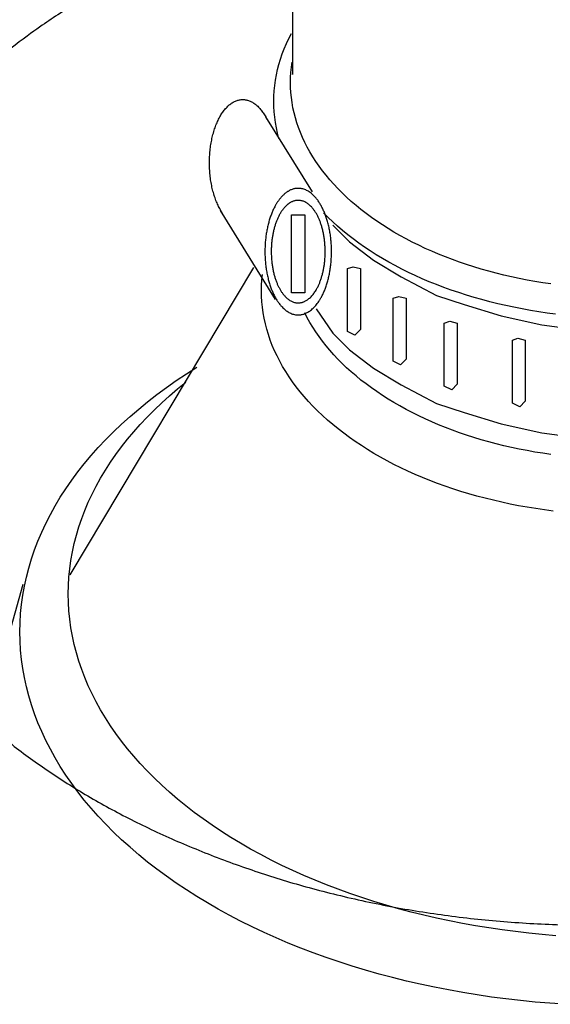
# Model space of a CAD drawing. Extents: x -8.1 to 11.9, y -2.7 to 14.
# Drawn here: x -1.7 to -1.4, y 9.6 to 10.2 of the extents above; entities that cross this region are included whole.
import ezdxf

# ---------------------------------------------------------------- set-up
doc = ezdxf.new("R2010")
doc.units = 0
doc.header["$LTSCALE"] = 0.2
doc.header["$MEASUREMENT"] = 0
doc.layers.add('NONE', color=7, linetype='CONTINUOUS')

msp = doc.modelspace()

# ---------------------------------------------------------------- linework, layer by layer
at = {"layer": 'NONE', "color": 170, "linetype": 'Continuous'}
for p, q in [((-1.59276, 10.74677), (-1.59276, 10.14847)), ((-1.59474, 10.16847), (-1.59329, 10.1713)), ((-1.59729, 10.16275), (-1.59607, 10.16562)), ((-1.59607, 10.16562), (-1.59474, 10.16847)), ((-1.59938, 10.15696), (-1.59839, 10.15987)), ((-1.59839, 10.15987), (-1.59729, 10.16275)), ((-1.60102, 10.15112), (-1.60026, 10.15405)), ((-1.60026, 10.15405), (-1.59938, 10.15696)), ((-1.59333, 10.15241), (-1.59294, 10.15523)), ((-1.60219, 10.14523), (-1.60166, 10.14818)), ((-1.60166, 10.14818), (-1.60102, 10.15112)), ((-1.59378, 10.14677), (-1.59361, 10.14959)), ((-1.59361, 10.14959), (-1.59333, 10.15241)), ((-1.60289, 10.13932), (-1.6026, 10.14228)), ((-1.6026, 10.14228), (-1.60219, 10.14523)), ((-1.59383, 10.144), (-1.59378, 10.14677)), ((-1.59378, 10.14118), (-1.59383, 10.144)), ((-1.60312, 10.13345), (-1.60306, 10.13635)), ((-1.60306, 10.13635), (-1.60289, 10.13932)), ((-1.59361, 10.13835), (-1.59378, 10.14118)), ((-1.59333, 10.13553), (-1.59361, 10.13835)), ((-1.62876, 10.13068), (-1.62835, 10.13106)), ((-1.62835, 10.13106), (-1.62794, 10.13142)), ((-1.62794, 10.13142), (-1.62752, 10.13176)), ((-1.62752, 10.13176), (-1.6271, 10.13208)), ((-1.6271, 10.13208), (-1.62667, 10.13238)), ((-1.62667, 10.13238), (-1.62624, 10.13266)), ((-1.62624, 10.13266), (-1.6258, 10.13292)), ((-1.6258, 10.13292), (-1.62537, 10.13316)), ((-1.62537, 10.13316), (-1.62493, 10.13338)), ((-1.62493, 10.13338), (-1.62448, 10.13358)), ((-1.62448, 10.13358), (-1.62404, 10.13376)), ((-1.62404, 10.13376), (-1.62359, 10.13392)), ((-1.62359, 10.13392), (-1.62314, 10.13406)), ((-1.62314, 10.13406), (-1.62269, 10.13418)), ((-1.62269, 10.13418), (-1.62224, 10.13427)), ((-1.62224, 10.13427), (-1.62178, 10.13434)), ((-1.62178, 10.13434), (-1.62133, 10.1344)), ((-1.62133, 10.1344), (-1.62087, 10.13443)), ((-1.62087, 10.13443), (-1.62042, 10.13444)), ((-1.62042, 10.13444), (-1.61996, 10.13443)), ((-1.61996, 10.13443), (-1.61951, 10.1344)), ((-1.61951, 10.1344), (-1.61905, 10.13434)), ((-1.61905, 10.13434), (-1.6186, 10.13427)), ((-1.6186, 10.13427), (-1.61815, 10.13418)), ((-1.61815, 10.13418), (-1.6177, 10.13406)), ((-1.6177, 10.13406), (-1.61725, 10.13392)), ((-1.61725, 10.13392), (-1.6168, 10.13376)), ((-1.6168, 10.13376), (-1.61635, 10.13358)), ((-1.61635, 10.13358), (-1.61591, 10.13338)), ((-1.61591, 10.13338), (-1.61547, 10.13316)), ((-1.61547, 10.13316), (-1.61503, 10.13292)), ((-1.61503, 10.13292), (-1.6146, 10.13266)), ((-1.6146, 10.13266), (-1.61417, 10.13238)), ((-1.61417, 10.13238), (-1.61374, 10.13208)), ((-1.61374, 10.13208), (-1.61332, 10.13176)), ((-1.61332, 10.13176), (-1.6129, 10.13142)), ((-1.6129, 10.13142), (-1.61249, 10.13106)), ((-1.61249, 10.13106), (-1.61208, 10.13068)), ((-1.60306, 10.13048), (-1.60312, 10.13345)), ((-1.59294, 10.13272), (-1.59333, 10.13553)), ((-1.59244, 10.12991), (-1.59294, 10.13272)), ((-1.63321, 10.12472), (-1.63288, 10.12531)), ((-1.63288, 10.12531), (-1.63254, 10.12588)), ((-1.63254, 10.12588), (-1.63219, 10.12644)), ((-1.63219, 10.12644), (-1.63183, 10.12698)), ((-1.63183, 10.12698), (-1.63147, 10.1275)), ((-1.63147, 10.1275), (-1.6311, 10.12801)), ((-1.6311, 10.12801), (-1.63073, 10.1285)), ((-1.63073, 10.1285), (-1.63034, 10.12897)), ((-1.63034, 10.12897), (-1.62996, 10.12942)), ((-1.62996, 10.12942), (-1.62956, 10.12986)), ((-1.62956, 10.12986), (-1.62916, 10.13028)), ((-1.62916, 10.13028), (-1.62876, 10.13068)), ((-1.61208, 10.13068), (-1.61167, 10.13028)), ((-1.61167, 10.13028), (-1.61127, 10.12986)), ((-1.61127, 10.12986), (-1.61088, 10.12942)), ((-1.61088, 10.12942), (-1.61049, 10.12897)), ((-1.61049, 10.12897), (-1.61011, 10.1285)), ((-1.61011, 10.1285), (-1.60974, 10.12801)), ((-1.60974, 10.12801), (-1.60937, 10.1275)), ((-1.60937, 10.1275), (-1.609, 10.12698)), ((-1.609, 10.12698), (-1.60865, 10.12644)), ((-1.60865, 10.12644), (-1.6083, 10.12588)), ((-1.6083, 10.12588), (-1.60796, 10.12531)), ((-1.60796, 10.12531), (-1.60763, 10.12472)), ((-1.60289, 10.12752), (-1.60306, 10.13048)), ((-1.6026, 10.12456), (-1.60289, 10.12752)), ((-1.59183, 10.12711), (-1.59244, 10.12991)), ((-1.59111, 10.12432), (-1.59183, 10.12711)), ((-1.63559, 10.11949), (-1.63532, 10.12019)), ((-1.63532, 10.12019), (-1.63504, 10.12088)), ((-1.63504, 10.12088), (-1.63476, 10.12155)), ((-1.63476, 10.12155), (-1.63447, 10.12221)), ((-1.63447, 10.12221), (-1.63416, 10.12286)), ((-1.63416, 10.12286), (-1.63385, 10.12349)), ((-1.63385, 10.12349), (-1.63354, 10.12411)), ((-1.63354, 10.12411), (-1.63321, 10.12472)), ((-1.60763, 10.12472), (-1.6073, 10.12411)), ((-1.58155, 10.08297), (-1.60759, 10.12474)), ((-1.6073, 10.12411), (-1.60698, 10.12349)), ((-1.60219, 10.1216), (-1.6026, 10.12456)), ((-1.60166, 10.11865), (-1.60219, 10.1216)), ((-1.59027, 10.12155), (-1.59111, 10.12432)), ((-1.58933, 10.11878), (-1.59027, 10.12155)), ((-1.63738, 10.11347), (-1.63719, 10.11426)), ((-1.63719, 10.11426), (-1.63699, 10.11504)), ((-1.63699, 10.11504), (-1.63678, 10.1158)), ((-1.63678, 10.1158), (-1.63656, 10.11656)), ((-1.63656, 10.11656), (-1.63633, 10.11731)), ((-1.63633, 10.11731), (-1.63609, 10.11805)), ((-1.63609, 10.11805), (-1.63584, 10.11877)), ((-1.63584, 10.11877), (-1.63559, 10.11949)), ((-1.60102, 10.11572), (-1.60166, 10.11865)), ((-1.60026, 10.11279), (-1.60102, 10.11572)), ((-1.58828, 10.11604), (-1.58933, 10.11878)), ((-1.58712, 10.1133), (-1.58828, 10.11604)), ((-1.6383, 10.10859), (-1.63817, 10.10942)), ((-1.63817, 10.10942), (-1.63803, 10.11024)), ((-1.63803, 10.11024), (-1.63789, 10.11106)), ((-1.63789, 10.11106), (-1.63773, 10.11187)), ((-1.63773, 10.11187), (-1.63756, 10.11268)), ((-1.63756, 10.11268), (-1.63738, 10.11347)), ((-1.58585, 10.11059), (-1.58712, 10.1133)), ((-1.58447, 10.1079), (-1.58585, 10.11059)), ((-1.63888, 10.10264), (-1.63883, 10.1035)), ((-1.63883, 10.1035), (-1.63877, 10.10436)), ((-1.63877, 10.10436), (-1.6387, 10.10521)), ((-1.6387, 10.10521), (-1.63861, 10.10606)), ((-1.63861, 10.10606), (-1.63852, 10.10691)), ((-1.63852, 10.10691), (-1.63841, 10.10775)), ((-1.63841, 10.10775), (-1.6383, 10.10859)), ((-1.58299, 10.10523), (-1.58447, 10.1079)), ((-1.5814, 10.10258), (-1.58299, 10.10523)), ((-1.63897, 10.0992), (-1.63896, 10.10005)), ((-1.63896, 10.09834), (-1.63897, 10.0992)), ((-1.63896, 10.10005), (-1.63895, 10.10092)), ((-1.63895, 10.09747), (-1.63896, 10.09834)), ((-1.63895, 10.10092), (-1.63892, 10.10178)), ((-1.63892, 10.10178), (-1.63888, 10.10264)), ((-1.57971, 10.09996), (-1.5814, 10.10258)), ((-1.57791, 10.09736), (-1.57971, 10.09996)), ((-1.63892, 10.09661), (-1.63895, 10.09747)), ((-1.63888, 10.09575), (-1.63892, 10.09661)), ((-1.63883, 10.09489), (-1.63888, 10.09575)), ((-1.63877, 10.09403), (-1.63883, 10.09489)), ((-1.6387, 10.09318), (-1.63877, 10.09403)), ((-1.63861, 10.09233), (-1.6387, 10.09318)), ((-1.63852, 10.09148), (-1.63861, 10.09233)), ((-1.57602, 10.09479), (-1.57791, 10.09736)), ((-1.57402, 10.09225), (-1.57602, 10.09479)), ((-1.63841, 10.09064), (-1.63852, 10.09148)), ((-1.6383, 10.0898), (-1.63841, 10.09064)), ((-1.63817, 10.08897), (-1.6383, 10.0898)), ((-1.63803, 10.08815), (-1.63817, 10.08897)), ((-1.63789, 10.08733), (-1.63803, 10.08815)), ((-1.63773, 10.08652), (-1.63789, 10.08733)), ((-1.57192, 10.08974), (-1.57402, 10.09225)), ((-1.56972, 10.08727), (-1.57192, 10.08974)), ((-1.56743, 10.08483), (-1.56972, 10.08727)), ((-1.63756, 10.08571), (-1.63773, 10.08652)), ((-1.63738, 10.08492), (-1.63756, 10.08571)), ((-1.63719, 10.08413), (-1.63738, 10.08492)), ((-1.63699, 10.08335), (-1.63719, 10.08413)), ((-1.63678, 10.08259), (-1.63699, 10.08335)), ((-1.63656, 10.08183), (-1.63678, 10.08259)), ((-1.63633, 10.08108), (-1.63656, 10.08183)), ((-1.56503, 10.08242), (-1.56743, 10.08483)), ((-1.56255, 10.08006), (-1.56503, 10.08242)), ((-1.63609, 10.08034), (-1.63633, 10.08108)), ((-1.63584, 10.07962), (-1.63609, 10.08034)), ((-1.63559, 10.07891), (-1.63584, 10.07962)), ((-1.63532, 10.0782), (-1.63559, 10.07891)), ((-1.63504, 10.07752), (-1.63532, 10.0782)), ((-1.63476, 10.07684), (-1.63504, 10.07752)), ((-1.63447, 10.07618), (-1.63476, 10.07684)), ((-1.63416, 10.07553), (-1.63447, 10.07618)), ((-1.55997, 10.07773), (-1.56255, 10.08006)), ((-1.5573, 10.07544), (-1.55997, 10.07773)), ((-1.63385, 10.0749), (-1.63416, 10.07553)), ((-1.63354, 10.07428), (-1.63385, 10.0749)), ((-1.63321, 10.07367), (-1.63354, 10.07428)), ((-1.63288, 10.07308), (-1.63321, 10.07367)), ((-1.63254, 10.07251), (-1.63288, 10.07308)), ((-1.60218, 10.02303), (-1.63278, 10.07261)), ((-1.63219, 10.07195), (-1.63254, 10.07251)), ((-1.63183, 10.07141), (-1.63219, 10.07195)), ((-1.57288, 10.06879), (-1.57539, 10.07132)), ((-1.55454, 10.07319), (-1.5573, 10.07544)), ((-1.55169, 10.07098), (-1.55454, 10.07319)), ((-1.54875, 10.06882), (-1.55169, 10.07098)), ((-1.57027, 10.06631), (-1.57288, 10.06879)), ((-1.56756, 10.06386), (-1.57027, 10.06631)), ((-1.54574, 10.06671), (-1.54875, 10.06882)), ((-1.54263, 10.06464), (-1.54574, 10.06671)), ((-1.57025, 10.06453), (-1.56098, 10.05526)), ((-1.56476, 10.06146), (-1.56756, 10.06386)), ((-1.56186, 10.0591), (-1.56476, 10.06146)), ((-1.53945, 10.06261), (-1.54263, 10.06464)), ((-1.53618, 10.06064), (-1.53945, 10.06261)), ((-1.53284, 10.05872), (-1.53618, 10.06064)), ((-1.55887, 10.05678), (-1.56186, 10.0591)), ((-1.56098, 10.05526), (-1.54758, 10.04495)), ((-1.55579, 10.05451), (-1.55887, 10.05678)), ((-1.55262, 10.05229), (-1.55579, 10.05451)), ((-1.52943, 10.05685), (-1.53284, 10.05872)), ((-1.52594, 10.05503), (-1.52943, 10.05685)), ((-1.52238, 10.05326), (-1.52594, 10.05503)), ((-1.54936, 10.05011), (-1.55262, 10.05229)), ((-1.54602, 10.04799), (-1.54936, 10.05011)), ((-1.51875, 10.05155), (-1.52238, 10.05326)), ((-1.51506, 10.0499), (-1.51875, 10.05155)), ((-1.5113, 10.0483), (-1.51506, 10.0499)), ((-1.54758, 10.04495), (-1.53212, 10.03568)), ((-1.54259, 10.04592), (-1.54602, 10.04799)), ((-1.53908, 10.0439), (-1.54259, 10.04592)), ((-1.5355, 10.04193), (-1.53908, 10.0439)), ((-1.50747, 10.04676), (-1.5113, 10.0483)), ((-1.50359, 10.04528), (-1.50747, 10.04676)), ((-1.49966, 10.04385), (-1.50359, 10.04528)), ((-1.49566, 10.04249), (-1.49966, 10.04385)), ((-1.71663, 9.86963), (-1.61415, 10.04092)), ((-1.53183, 10.04002), (-1.5355, 10.04193)), ((-1.52809, 10.03817), (-1.53183, 10.04002)), ((-1.52429, 10.03638), (-1.52809, 10.03817)), ((-1.49161, 10.04119), (-1.49566, 10.04249)), ((-1.48752, 10.03995), (-1.49161, 10.04119)), ((-1.48337, 10.03877), (-1.48752, 10.03995)), ((-1.47918, 10.03766), (-1.48337, 10.03877)), ((-1.47495, 10.03661), (-1.47918, 10.03766)), ((-1.60993, 10.03091), (-1.60975, 10.03398)), ((-1.60993, 10.03091), (-1.60975, 10.03398)), ((-1.60975, 10.03398), (-1.60944, 10.03704)), ((-1.60975, 10.03398), (-1.60944, 10.03704)), ((-1.53212, 10.03568), (-1.51254, 10.02537)), ((-1.52041, 10.03464), (-1.52429, 10.03638)), ((-1.51646, 10.03296), (-1.52041, 10.03464)), ((-1.51244, 10.03134), (-1.51646, 10.03296)), ((-1.47067, 10.03563), (-1.47495, 10.03661)), ((-1.46636, 10.03471), (-1.47067, 10.03563)), ((-1.46201, 10.03386), (-1.46636, 10.03471)), ((-1.45764, 10.03307), (-1.46201, 10.03386)), ((-1.45323, 10.03235), (-1.45764, 10.03307)), ((-1.44879, 10.0317), (-1.45323, 10.03235)), ((-1.60999, 10.0279), (-1.60993, 10.03091)), ((-1.60999, 10.0279), (-1.60993, 10.03091)), ((-1.60993, 10.02483), (-1.60999, 10.0279)), ((-1.60993, 10.02483), (-1.60999, 10.0279)), ((-1.50837, 10.02979), (-1.51244, 10.03134)), ((-1.50423, 10.02829), (-1.50837, 10.02979)), ((-1.50004, 10.02686), (-1.50423, 10.02829)), ((-1.49579, 10.0255), (-1.50004, 10.02686)), ((-1.60975, 10.02176), (-1.60993, 10.02483)), ((-1.60975, 10.02176), (-1.60993, 10.02483)), ((-1.60944, 10.0187), (-1.60975, 10.02176)), ((-1.60944, 10.0187), (-1.60975, 10.02176)), ((-1.51254, 10.02537), (-1.49708, 10.02022)), ((-1.49149, 10.0242), (-1.49579, 10.0255)), ((-1.48714, 10.02296), (-1.49149, 10.0242)), ((-1.48274, 10.02179), (-1.48714, 10.02296)), ((-1.47829, 10.02069), (-1.48274, 10.02179)), ((-1.60902, 10.01564), (-1.60944, 10.0187)), ((-1.60902, 10.01564), (-1.60944, 10.0187)), ((-1.60847, 10.01259), (-1.60902, 10.01564)), ((-1.60847, 10.01259), (-1.60902, 10.01564)), ((-1.58447, 10.01291), (-1.58585, 10.0156)), ((-1.58447, 10.01291), (-1.58585, 10.0156)), ((-1.57953, 10.01777), (-1.57025, 10.00437)), ((-1.49708, 10.02022), (-1.47647, 10.01404)), ((-1.4738, 10.01966), (-1.47829, 10.02069)), ((-1.46928, 10.01869), (-1.4738, 10.01966)), ((-1.46471, 10.0178), (-1.46928, 10.01869)), ((-1.46011, 10.01697), (-1.46471, 10.0178)), ((-1.45549, 10.01621), (-1.46011, 10.01697)), ((-1.45083, 10.01553), (-1.45549, 10.01621)), ((-1.60781, 10.00955), (-1.60847, 10.01259)), ((-1.60781, 10.00955), (-1.60847, 10.01259)), ((-1.58299, 10.01024), (-1.58447, 10.01291)), ((-1.58299, 10.01024), (-1.58447, 10.01291)), ((-1.5814, 10.00759), (-1.58299, 10.01024)), ((-1.5814, 10.00759), (-1.58299, 10.01024)), ((-1.47647, 10.01404), (-1.4538, 10.00888)), ((-1.44614, 10.01491), (-1.45083, 10.01553)), ((-1.60702, 10.00652), (-1.60781, 10.00955)), ((-1.60702, 10.00652), (-1.60781, 10.00955)), ((-1.60612, 10.0035), (-1.60702, 10.00652)), ((-1.60612, 10.0035), (-1.60702, 10.00652)), ((-1.57971, 10.00496), (-1.5814, 10.00759)), ((-1.57971, 10.00496), (-1.5814, 10.00759)), ((-1.57791, 10.00237), (-1.57971, 10.00496)), ((-1.57791, 10.00237), (-1.57971, 10.00496)), ((-1.4538, 10.00888), (-1.43834, 10.00682)), ((-1.60509, 10.00049), (-1.60612, 10.0035)), ((-1.60509, 10.00049), (-1.60612, 10.0035)), ((-1.60395, 9.99751), (-1.60509, 10.00049)), ((-1.60395, 9.99751), (-1.60509, 10.00049)), ((-1.57602, 9.9998), (-1.57791, 10.00237)), ((-1.57602, 9.9998), (-1.57791, 10.00237)), ((-1.57402, 9.99726), (-1.57602, 9.9998)), ((-1.57402, 9.99726), (-1.57602, 9.9998)), ((-1.57025, 10.00437), (-1.56098, 9.9951)), ((-1.60268, 9.99454), (-1.60395, 9.99751)), ((-1.60268, 9.99454), (-1.60395, 9.99751)), ((-1.60131, 9.99159), (-1.60268, 9.99454)), ((-1.60131, 9.99159), (-1.60268, 9.99454)), ((-1.57192, 9.99475), (-1.57402, 9.99726)), ((-1.57192, 9.99475), (-1.57402, 9.99726)), ((-1.56972, 9.99228), (-1.57192, 9.99475)), ((-1.56972, 9.99228), (-1.57192, 9.99475)), ((-1.56098, 9.9951), (-1.54758, 9.98479)), ((-1.59981, 9.98866), (-1.60131, 9.99159)), ((-1.59981, 9.98866), (-1.60131, 9.99159)), ((-1.5982, 9.98576), (-1.59981, 9.98866)), ((-1.5982, 9.98576), (-1.59981, 9.98866)), ((-1.56743, 9.98984), (-1.56972, 9.99228)), ((-1.56743, 9.98984), (-1.56972, 9.99228)), ((-1.56503, 9.98743), (-1.56743, 9.98984)), ((-1.56503, 9.98743), (-1.56743, 9.98984)), ((-1.65183, 9.98161), (-1.64606, 9.98528)), ((-1.65183, 9.98161), (-1.64606, 9.98528)), ((-1.59647, 9.98288), (-1.5982, 9.98576)), ((-1.59647, 9.98288), (-1.5982, 9.98576)), ((-1.59463, 9.98003), (-1.59647, 9.98288)), ((-1.59463, 9.98003), (-1.59647, 9.98288)), ((-1.56255, 9.98506), (-1.56503, 9.98743)), ((-1.56255, 9.98506), (-1.56503, 9.98743)), ((-1.55997, 9.98273), (-1.56255, 9.98506)), ((-1.55997, 9.98273), (-1.56255, 9.98506)), ((-1.5573, 9.98045), (-1.55997, 9.98273)), ((-1.5573, 9.98045), (-1.55997, 9.98273)), ((-1.54758, 9.98479), (-1.53212, 9.97552)), ((-1.66292, 9.97403), (-1.65745, 9.97786)), ((-1.66292, 9.97403), (-1.65745, 9.97786)), ((-1.65745, 9.97786), (-1.65183, 9.98161)), ((-1.65745, 9.97786), (-1.65183, 9.98161)), ((-1.59268, 9.9772), (-1.59463, 9.98003)), ((-1.59268, 9.9772), (-1.59463, 9.98003)), ((-1.59062, 9.97441), (-1.59268, 9.9772)), ((-1.59062, 9.97441), (-1.59268, 9.9772)), ((-1.55454, 9.9782), (-1.5573, 9.98045)), ((-1.55454, 9.9782), (-1.5573, 9.98045)), ((-1.55169, 9.97599), (-1.55454, 9.9782)), ((-1.55169, 9.97599), (-1.55454, 9.9782)), ((-1.66824, 9.97012), (-1.66292, 9.97403)), ((-1.66824, 9.97012), (-1.66292, 9.97403)), ((-1.66122, 9.96941), (-1.65677, 9.97322)), ((-1.66122, 9.96941), (-1.65677, 9.97322)), ((-1.65677, 9.97322), (-1.65217, 9.97697)), ((-1.65677, 9.97322), (-1.65217, 9.97697)), ((-1.58845, 9.97165), (-1.59062, 9.97441)), ((-1.58845, 9.97165), (-1.59062, 9.97441)), ((-1.58616, 9.96893), (-1.58845, 9.97165)), ((-1.58616, 9.96893), (-1.58845, 9.97165)), ((-1.54875, 9.97383), (-1.55169, 9.97599)), ((-1.54875, 9.97383), (-1.55169, 9.97599)), ((-1.54574, 9.97171), (-1.54875, 9.97383)), ((-1.54574, 9.97171), (-1.54875, 9.97383)), ((-1.54263, 9.96964), (-1.54574, 9.97171)), ((-1.54263, 9.96964), (-1.54574, 9.97171)), ((-1.53212, 9.97552), (-1.51254, 9.96521)), ((-1.6734, 9.96612), (-1.66824, 9.97012)), ((-1.6734, 9.96612), (-1.66824, 9.97012)), ((-1.66552, 9.96553), (-1.66122, 9.96941)), ((-1.66552, 9.96553), (-1.66122, 9.96941)), ((-1.58378, 9.96624), (-1.58616, 9.96893)), ((-1.58378, 9.96624), (-1.58616, 9.96893)), ((-1.58128, 9.96359), (-1.58378, 9.96624)), ((-1.58128, 9.96359), (-1.58378, 9.96624)), ((-1.53945, 9.96762), (-1.54263, 9.96964)), ((-1.53945, 9.96762), (-1.54263, 9.96964)), ((-1.53618, 9.96565), (-1.53945, 9.96762)), ((-1.53618, 9.96565), (-1.53945, 9.96762)), ((-1.68323, 9.9579), (-1.6784, 9.96205)), ((-1.68323, 9.9579), (-1.6784, 9.96205)), ((-1.6784, 9.96205), (-1.6734, 9.96612)), ((-1.6784, 9.96205), (-1.6734, 9.96612)), ((-1.67365, 9.95757), (-1.66967, 9.96158)), ((-1.67365, 9.95757), (-1.66967, 9.96158)), ((-1.66967, 9.96158), (-1.66552, 9.96553)), ((-1.66967, 9.96158), (-1.66552, 9.96553)), ((-1.57868, 9.96097), (-1.58128, 9.96359)), ((-1.57868, 9.96097), (-1.58128, 9.96359)), ((-1.57598, 9.9584), (-1.57868, 9.96097)), ((-1.57598, 9.9584), (-1.57868, 9.96097)), ((-1.53284, 9.96373), (-1.53618, 9.96565)), ((-1.53284, 9.96373), (-1.53618, 9.96565)), ((-1.52943, 9.96185), (-1.53284, 9.96373)), ((-1.52943, 9.96185), (-1.53284, 9.96373)), ((-1.52594, 9.96004), (-1.52943, 9.96185)), ((-1.52594, 9.96004), (-1.52943, 9.96185)), ((-1.51254, 9.96521), (-1.49708, 9.96006)), ((-1.68791, 9.95368), (-1.68323, 9.9579)), ((-1.68791, 9.95368), (-1.68323, 9.9579)), ((-1.67748, 9.9535), (-1.67365, 9.95757)), ((-1.67748, 9.9535), (-1.67365, 9.95757)), ((-1.57318, 9.95587), (-1.57598, 9.9584)), ((-1.57318, 9.95587), (-1.57598, 9.9584)), ((-1.57027, 9.95338), (-1.57318, 9.95587)), ((-1.57027, 9.95338), (-1.57318, 9.95587)), ((-1.52238, 9.95827), (-1.52594, 9.96004)), ((-1.52238, 9.95827), (-1.52594, 9.96004)), ((-1.51875, 9.95656), (-1.52238, 9.95827)), ((-1.51875, 9.95656), (-1.52238, 9.95827)), ((-1.51506, 9.9549), (-1.51875, 9.95656)), ((-1.51506, 9.9549), (-1.51875, 9.95656)), ((-1.49708, 9.96006), (-1.47647, 9.95387)), ((-1.69241, 9.94939), (-1.68791, 9.95368)), ((-1.69241, 9.94939), (-1.68791, 9.95368)), ((-1.68114, 9.94938), (-1.67748, 9.9535)), ((-1.68114, 9.94938), (-1.67748, 9.9535)), ((-1.56727, 9.95093), (-1.57027, 9.95338)), ((-1.56727, 9.95093), (-1.57027, 9.95338)), ((-1.56418, 9.94854), (-1.56727, 9.95093)), ((-1.56418, 9.94854), (-1.56727, 9.95093)), ((-1.5113, 9.95331), (-1.51506, 9.9549)), ((-1.5113, 9.95331), (-1.51506, 9.9549)), ((-1.50747, 9.95177), (-1.5113, 9.95331)), ((-1.50747, 9.95177), (-1.5113, 9.95331)), ((-1.50359, 9.95028), (-1.50747, 9.95177)), ((-1.50359, 9.95028), (-1.50747, 9.95177)), ((-1.49966, 9.94886), (-1.50359, 9.95028)), ((-1.49966, 9.94886), (-1.50359, 9.95028)), ((-1.47647, 9.95387), (-1.4538, 9.94872)), ((-1.7009, 9.94061), (-1.69674, 9.94503)), ((-1.7009, 9.94061), (-1.69674, 9.94503)), ((-1.69674, 9.94503), (-1.69241, 9.94939)), ((-1.69674, 9.94503), (-1.69241, 9.94939)), ((-1.68797, 9.94097), (-1.68464, 9.9452)), ((-1.68797, 9.94097), (-1.68464, 9.9452)), ((-1.68464, 9.9452), (-1.68114, 9.94938)), ((-1.68464, 9.9452), (-1.68114, 9.94938)), ((-1.56099, 9.94619), (-1.56418, 9.94854)), ((-1.56099, 9.94619), (-1.56418, 9.94854)), ((-1.55771, 9.94389), (-1.56099, 9.94619)), ((-1.55771, 9.94389), (-1.56099, 9.94619)), ((-1.49566, 9.9475), (-1.49966, 9.94886)), ((-1.49566, 9.9475), (-1.49966, 9.94886)), ((-1.49161, 9.9462), (-1.49566, 9.9475)), ((-1.49161, 9.9462), (-1.49566, 9.9475)), ((-1.48752, 9.94496), (-1.49161, 9.9462)), ((-1.48752, 9.94496), (-1.49161, 9.9462)), ((-1.48337, 9.94378), (-1.48752, 9.94496)), ((-1.48337, 9.94378), (-1.48752, 9.94496)), ((-1.4538, 9.94872), (-1.43834, 9.94666)), ((-1.70488, 9.93613), (-1.7009, 9.94061)), ((-1.70488, 9.93613), (-1.7009, 9.94061)), ((-1.69113, 9.93669), (-1.68797, 9.94097)), ((-1.69113, 9.93669), (-1.68797, 9.94097)), ((-1.55433, 9.94164), (-1.55771, 9.94389)), ((-1.55433, 9.94164), (-1.55771, 9.94389)), ((-1.55087, 9.93944), (-1.55433, 9.94164)), ((-1.55087, 9.93944), (-1.55433, 9.94164)), ((-1.54732, 9.93729), (-1.55087, 9.93944)), ((-1.54732, 9.93729), (-1.55087, 9.93944)), ((-1.47918, 9.94267), (-1.48337, 9.94378)), ((-1.47495, 9.94162), (-1.47918, 9.94267)), ((-1.47495, 9.94162), (-1.47918, 9.94267)), ((-1.47067, 9.94064), (-1.47495, 9.94162)), ((-1.47067, 9.94064), (-1.47495, 9.94162)), ((-1.46636, 9.93972), (-1.47067, 9.94064)), ((-1.46636, 9.93972), (-1.47067, 9.94064)), ((-1.46201, 9.93886), (-1.46636, 9.93972)), ((-1.46201, 9.93886), (-1.46636, 9.93972)), ((-1.45764, 9.93808), (-1.46201, 9.93886)), ((-1.45764, 9.93808), (-1.46201, 9.93886)), ((-1.70869, 9.93158), (-1.70488, 9.93613)), ((-1.70869, 9.93158), (-1.70488, 9.93613)), ((-1.69412, 9.93236), (-1.69113, 9.93669)), ((-1.69412, 9.93236), (-1.69113, 9.93669)), ((-1.54369, 9.9352), (-1.54732, 9.93729)), ((-1.54369, 9.9352), (-1.54732, 9.93729)), ((-1.53998, 9.93317), (-1.54369, 9.9352)), ((-1.53998, 9.93317), (-1.54369, 9.9352)), ((-1.45323, 9.93736), (-1.45764, 9.93808)), ((-1.44879, 9.93671), (-1.45323, 9.93736)), ((-1.71231, 9.92698), (-1.70869, 9.93158)), ((-1.71231, 9.92698), (-1.70869, 9.93158)), ((-1.69959, 9.92357), (-1.69695, 9.92799)), ((-1.69959, 9.92357), (-1.69695, 9.92799)), ((-1.69695, 9.92799), (-1.69412, 9.93236)), ((-1.69695, 9.92799), (-1.69412, 9.93236)), ((-1.53619, 9.93119), (-1.53998, 9.93317)), ((-1.53619, 9.93119), (-1.53998, 9.93317)), ((-1.53232, 9.92927), (-1.53619, 9.93119)), ((-1.53232, 9.92927), (-1.53619, 9.93119)), ((-1.52838, 9.92741), (-1.53232, 9.92927)), ((-1.52838, 9.92741), (-1.53232, 9.92927)), ((-1.719, 9.91763), (-1.71574, 9.92233)), ((-1.719, 9.91763), (-1.71574, 9.92233)), ((-1.71574, 9.92233), (-1.71231, 9.92698)), ((-1.71574, 9.92233), (-1.71231, 9.92698)), ((-1.70206, 9.91912), (-1.69959, 9.92357)), ((-1.70206, 9.91912), (-1.69959, 9.92357)), ((-1.52436, 9.92561), (-1.52838, 9.92741)), ((-1.52436, 9.92561), (-1.52838, 9.92741)), ((-1.52027, 9.92388), (-1.52436, 9.92561)), ((-1.52027, 9.92388), (-1.52436, 9.92561)), ((-1.51612, 9.9222), (-1.52027, 9.92388)), ((-1.51612, 9.9222), (-1.52027, 9.92388)), ((-1.72206, 9.91288), (-1.719, 9.91763)), ((-1.72206, 9.91288), (-1.719, 9.91763)), ((-1.70435, 9.91463), (-1.70206, 9.91912)), ((-1.70435, 9.91463), (-1.70206, 9.91912)), ((-1.5119, 9.92059), (-1.51612, 9.9222)), ((-1.5119, 9.92059), (-1.51612, 9.9222)), ((-1.50762, 9.91905), (-1.5119, 9.92059)), ((-1.50762, 9.91905), (-1.5119, 9.92059)), ((-1.50328, 9.91756), (-1.50762, 9.91905)), ((-1.50328, 9.91756), (-1.50762, 9.91905)), ((-1.49888, 9.91615), (-1.50328, 9.91756)), ((-1.49888, 9.91615), (-1.50328, 9.91756)), ((-1.72494, 9.90808), (-1.72206, 9.91288)), ((-1.72494, 9.90808), (-1.72206, 9.91288)), ((-1.70647, 9.91011), (-1.70435, 9.91463)), ((-1.70647, 9.91011), (-1.70435, 9.91463)), ((-1.49442, 9.9148), (-1.49888, 9.91615)), ((-1.49442, 9.9148), (-1.49888, 9.91615)), ((-1.48992, 9.91353), (-1.49442, 9.9148)), ((-1.48992, 9.91353), (-1.49442, 9.9148)), ((-1.48536, 9.91232), (-1.48992, 9.91353)), ((-1.48536, 9.91232), (-1.48992, 9.91353)), ((-1.48076, 9.91118), (-1.48536, 9.91232)), ((-1.48076, 9.91118), (-1.48536, 9.91232)), ((-1.72762, 9.90324), (-1.72494, 9.90808)), ((-1.72762, 9.90324), (-1.72494, 9.90808)), ((-1.70841, 9.90556), (-1.70647, 9.91011)), ((-1.70841, 9.90556), (-1.70647, 9.91011)), ((-1.47612, 9.91011), (-1.48076, 9.91118)), ((-1.47612, 9.91011), (-1.48076, 9.91118)), ((-1.47143, 9.90911), (-1.47612, 9.91011)), ((-1.47143, 9.90911), (-1.47612, 9.91011)), ((-1.4667, 9.90818), (-1.47143, 9.90911)), ((-1.4667, 9.90818), (-1.47143, 9.90911)), ((-1.46194, 9.90732), (-1.4667, 9.90818)), ((-1.46194, 9.90732), (-1.4667, 9.90818)), ((-1.45715, 9.90654), (-1.46194, 9.90732)), ((-1.45715, 9.90654), (-1.46194, 9.90732)), ((-1.45233, 9.90583), (-1.45715, 9.90654)), ((-1.45233, 9.90583), (-1.45715, 9.90654)), ((-1.44748, 9.9052), (-1.45233, 9.90583)), ((-1.44748, 9.9052), (-1.45233, 9.90583)), ((-1.73012, 9.89836), (-1.72762, 9.90324)), ((-1.73012, 9.89836), (-1.72762, 9.90324)), ((-1.71173, 9.89637), (-1.71016, 9.90098)), ((-1.71173, 9.89637), (-1.71016, 9.90098)), ((-1.71016, 9.90098), (-1.70841, 9.90556)), ((-1.71016, 9.90098), (-1.70841, 9.90556)), ((-1.73242, 9.89345), (-1.73012, 9.89836)), ((-1.73242, 9.89345), (-1.73012, 9.89836)), ((-1.71312, 9.89174), (-1.71173, 9.89637)), ((-1.71312, 9.89174), (-1.71173, 9.89637)), ((-1.73452, 9.8885), (-1.73242, 9.89345)), ((-1.73452, 9.8885), (-1.73242, 9.89345)), ((-1.71433, 9.8871), (-1.71312, 9.89174)), ((-1.71433, 9.8871), (-1.71312, 9.89174)), ((-1.73643, 9.88352), (-1.73452, 9.8885)), ((-1.73643, 9.88352), (-1.73452, 9.8885)), ((-1.71535, 9.88243), (-1.71433, 9.8871)), ((-1.71535, 9.88243), (-1.71433, 9.8871)), ((-1.73964, 9.87348), (-1.73813, 9.87851)), ((-1.73964, 9.87348), (-1.73813, 9.87851)), ((-1.73813, 9.87851), (-1.73643, 9.88352)), ((-1.73813, 9.87851), (-1.73643, 9.88352)), ((-1.71618, 9.87775), (-1.71535, 9.88243)), ((-1.71618, 9.87775), (-1.71535, 9.88243)), ((-1.74095, 9.86843), (-1.73964, 9.87348)), ((-1.74095, 9.86843), (-1.73964, 9.87348)), ((-1.7173, 9.86836), (-1.71683, 9.87306)), ((-1.7173, 9.86836), (-1.71683, 9.87306)), ((-1.71683, 9.87306), (-1.71618, 9.87775)), ((-1.71683, 9.87306), (-1.71618, 9.87775)), ((-1.74206, 9.86336), (-1.74095, 9.86843)), ((-1.74206, 9.86336), (-1.74095, 9.86843)), ((-1.71757, 9.86366), (-1.7173, 9.86836)), ((-1.71757, 9.86366), (-1.7173, 9.86836)), ((-1.79594, 9.67442), (-1.74283, 9.86448)), ((-1.74297, 9.85827), (-1.74206, 9.86336)), ((-1.74297, 9.85827), (-1.74206, 9.86336)), ((-1.71767, 9.85904), (-1.71757, 9.86366)), ((-1.71767, 9.85904), (-1.71757, 9.86366)), ((-1.74368, 9.85318), (-1.74297, 9.85827)), ((-1.74368, 9.85318), (-1.74297, 9.85827)), ((-1.71757, 9.85434), (-1.71767, 9.85904)), ((-1.71757, 9.85434), (-1.71767, 9.85904)), ((-1.74418, 9.84807), (-1.74368, 9.85318)), ((-1.74418, 9.84807), (-1.74368, 9.85318)), ((-1.7173, 9.84963), (-1.71757, 9.85434)), ((-1.7173, 9.84963), (-1.71757, 9.85434)), ((-1.74449, 9.84296), (-1.74418, 9.84807)), ((-1.74449, 9.84296), (-1.74418, 9.84807)), ((-1.71683, 9.84493), (-1.7173, 9.84963)), ((-1.71683, 9.84493), (-1.7173, 9.84963)), ((-1.74458, 9.83794), (-1.74449, 9.84296)), ((-1.74458, 9.83794), (-1.74449, 9.84296)), ((-1.71618, 9.84024), (-1.71683, 9.84493)), ((-1.71618, 9.84024), (-1.71683, 9.84493)), ((-1.71535, 9.83556), (-1.71618, 9.84024)), ((-1.71535, 9.83556), (-1.71618, 9.84024)), ((-1.74449, 9.83282), (-1.74458, 9.83794)), ((-1.74449, 9.83282), (-1.74458, 9.83794)), ((-1.71433, 9.8309), (-1.71535, 9.83556)), ((-1.71433, 9.8309), (-1.71535, 9.83556)), ((-1.74418, 9.82771), (-1.74449, 9.83282)), ((-1.74418, 9.82771), (-1.74449, 9.83282)), ((-1.71312, 9.82625), (-1.71433, 9.8309)), ((-1.71312, 9.82625), (-1.71433, 9.8309)), ((-1.74368, 9.8226), (-1.74418, 9.82771)), ((-1.74368, 9.8226), (-1.74418, 9.82771)), ((-1.71173, 9.82162), (-1.71312, 9.82625)), ((-1.71173, 9.82162), (-1.71312, 9.82625)), ((-1.74297, 9.8175), (-1.74368, 9.8226)), ((-1.74297, 9.8175), (-1.74368, 9.8226)), ((-1.71016, 9.81702), (-1.71173, 9.82162)), ((-1.71016, 9.81702), (-1.71173, 9.82162)), ((-1.74206, 9.81242), (-1.74297, 9.8175)), ((-1.74206, 9.81242), (-1.74297, 9.8175)), ((-1.70841, 9.81244), (-1.71016, 9.81702)), ((-1.70841, 9.81244), (-1.71016, 9.81702)), ((-1.74095, 9.80735), (-1.74206, 9.81242)), ((-1.74095, 9.80735), (-1.74206, 9.81242)), ((-1.73964, 9.80229), (-1.74095, 9.80735)), ((-1.73964, 9.80229), (-1.74095, 9.80735)), ((-1.70647, 9.80788), (-1.70841, 9.81244)), ((-1.70647, 9.80788), (-1.70841, 9.81244)), ((-1.70435, 9.80336), (-1.70647, 9.80788)), ((-1.70435, 9.80336), (-1.70647, 9.80788)), ((-1.73813, 9.79726), (-1.73964, 9.80229)), ((-1.73813, 9.79726), (-1.73964, 9.80229)), ((-1.70206, 9.79887), (-1.70435, 9.80336)), ((-1.70206, 9.79887), (-1.70435, 9.80336)), ((-1.73643, 9.79226), (-1.73813, 9.79726)), ((-1.73643, 9.79226), (-1.73813, 9.79726)), ((-1.69959, 9.79442), (-1.70206, 9.79887)), ((-1.69959, 9.79442), (-1.70206, 9.79887)), ((-1.73452, 9.78728), (-1.73643, 9.79226)), ((-1.73452, 9.78728), (-1.73643, 9.79226)), ((-1.69695, 9.79001), (-1.69959, 9.79442)), ((-1.69695, 9.79001), (-1.69959, 9.79442)), ((-1.73242, 9.78233), (-1.73452, 9.78728)), ((-1.73242, 9.78233), (-1.73452, 9.78728)), ((-1.69412, 9.78564), (-1.69695, 9.79001)), ((-1.69412, 9.78564), (-1.69695, 9.79001)), ((-1.69113, 9.78131), (-1.69412, 9.78564)), ((-1.69113, 9.78131), (-1.69412, 9.78564)), ((-1.73012, 9.77741), (-1.73242, 9.78233)), ((-1.73012, 9.77741), (-1.73242, 9.78233)), ((-1.68797, 9.77703), (-1.69113, 9.78131)), ((-1.68797, 9.77703), (-1.69113, 9.78131)), ((-1.72762, 9.77253), (-1.73012, 9.77741)), ((-1.72762, 9.77253), (-1.73012, 9.77741)), ((-1.68464, 9.7728), (-1.68797, 9.77703)), ((-1.68464, 9.7728), (-1.68797, 9.77703)), ((-1.72494, 9.7677), (-1.72762, 9.77253)), ((-1.72494, 9.7677), (-1.72762, 9.77253)), ((-1.68114, 9.76862), (-1.68464, 9.7728)), ((-1.68114, 9.76862), (-1.68464, 9.7728)), ((-1.72206, 9.7629), (-1.72494, 9.7677)), ((-1.72206, 9.7629), (-1.72494, 9.7677)), ((-1.67748, 9.76449), (-1.68114, 9.76862)), ((-1.67748, 9.76449), (-1.68114, 9.76862)), ((-1.67365, 9.76043), (-1.67748, 9.76449)), ((-1.67365, 9.76043), (-1.67748, 9.76449)), ((-1.719, 9.75815), (-1.72206, 9.7629)), ((-1.719, 9.75815), (-1.72206, 9.7629)), ((-1.71574, 9.75344), (-1.719, 9.75815)), ((-1.71574, 9.75344), (-1.719, 9.75815)), ((-1.66967, 9.75642), (-1.67365, 9.76043)), ((-1.66967, 9.75642), (-1.67365, 9.76043)), ((-1.71231, 9.74879), (-1.71574, 9.75344)), ((-1.71231, 9.74879), (-1.71574, 9.75344)), ((-1.66552, 9.75247), (-1.66967, 9.75642)), ((-1.66552, 9.75247), (-1.66967, 9.75642)), ((-1.66122, 9.74859), (-1.66552, 9.75247)), ((-1.66122, 9.74859), (-1.66552, 9.75247)), ((-1.70869, 9.74419), (-1.71231, 9.74879)), ((-1.70869, 9.74419), (-1.71231, 9.74879)), ((-1.65677, 9.74477), (-1.66122, 9.74859)), ((-1.65677, 9.74477), (-1.66122, 9.74859)), ((-1.70488, 9.73965), (-1.70869, 9.74419)), ((-1.70488, 9.73965), (-1.70869, 9.74419)), ((-1.65217, 9.74103), (-1.65677, 9.74477)), ((-1.65217, 9.74103), (-1.65677, 9.74477)), ((-1.7009, 9.73517), (-1.70488, 9.73965)), ((-1.7009, 9.73517), (-1.70488, 9.73965)), ((-1.64743, 9.73735), (-1.65217, 9.74103)), ((-1.64743, 9.73735), (-1.65217, 9.74103)), ((-1.64253, 9.73375), (-1.64743, 9.73735)), ((-1.64253, 9.73375), (-1.64743, 9.73735)), ((-1.69674, 9.73075), (-1.7009, 9.73517)), ((-1.69674, 9.73075), (-1.7009, 9.73517)), ((-1.69241, 9.72639), (-1.69674, 9.73075)), ((-1.69241, 9.72639), (-1.69674, 9.73075)), ((-1.6375, 9.73022), (-1.64253, 9.73375)), ((-1.6375, 9.73022), (-1.64253, 9.73375)), ((-1.68791, 9.7221), (-1.69241, 9.72639)), ((-1.68791, 9.7221), (-1.69241, 9.72639)), ((-1.63233, 9.72677), (-1.6375, 9.73022)), ((-1.63233, 9.72677), (-1.6375, 9.73022)), ((-1.62702, 9.7234), (-1.63233, 9.72677)), ((-1.62702, 9.7234), (-1.63233, 9.72677)), ((-1.68323, 9.71788), (-1.68791, 9.7221)), ((-1.68323, 9.71788), (-1.68791, 9.7221)), ((-1.62158, 9.72011), (-1.62702, 9.7234)), ((-1.62158, 9.72011), (-1.62702, 9.7234)), ((-1.61602, 9.71691), (-1.62158, 9.72011)), ((-1.61602, 9.71691), (-1.62158, 9.72011)), ((-1.6784, 9.71373), (-1.68323, 9.71788)), ((-1.6784, 9.71373), (-1.68323, 9.71788)), ((-1.61032, 9.71379), (-1.61602, 9.71691)), ((-1.61032, 9.71379), (-1.61602, 9.71691)), ((-1.6734, 9.70966), (-1.6784, 9.71373)), ((-1.6734, 9.70966), (-1.6784, 9.71373)), ((-1.66824, 9.70566), (-1.6734, 9.70966)), ((-1.66824, 9.70566), (-1.6734, 9.70966)), ((-1.60451, 9.71076), (-1.61032, 9.71379)), ((-1.60451, 9.71076), (-1.61032, 9.71379)), ((-1.59857, 9.70781), (-1.60451, 9.71076)), ((-1.59857, 9.70781), (-1.60451, 9.71076)), ((-1.66292, 9.70175), (-1.66824, 9.70566)), ((-1.66292, 9.70175), (-1.66824, 9.70566)), ((-1.59253, 9.70496), (-1.59857, 9.70781)), ((-1.59253, 9.70496), (-1.59857, 9.70781)), ((-1.58637, 9.7022), (-1.59253, 9.70496)), ((-1.58637, 9.7022), (-1.59253, 9.70496)), ((-1.65745, 9.69791), (-1.66292, 9.70175)), ((-1.65745, 9.69791), (-1.66292, 9.70175)), ((-1.65183, 9.69416), (-1.65745, 9.69791)), ((-1.65183, 9.69416), (-1.65745, 9.69791)), ((-1.5801, 9.69954), (-1.58637, 9.7022)), ((-1.5801, 9.69954), (-1.58637, 9.7022)), ((-1.57373, 9.69697), (-1.5801, 9.69954)), ((-1.57373, 9.69697), (-1.5801, 9.69954)), ((-1.64606, 9.6905), (-1.65183, 9.69416)), ((-1.64606, 9.6905), (-1.65183, 9.69416)), ((-1.56727, 9.6945), (-1.57373, 9.69697)), ((-1.56727, 9.6945), (-1.57373, 9.69697)), ((-1.5607, 9.69213), (-1.56727, 9.6945)), ((-1.5607, 9.69213), (-1.56727, 9.6945)), ((-1.55404, 9.68986), (-1.5607, 9.69213)), ((-1.55404, 9.68986), (-1.5607, 9.69213)), ((-1.64014, 9.68692), (-1.64606, 9.6905)), ((-1.64014, 9.68692), (-1.64606, 9.6905)), ((-1.6341, 9.68344), (-1.64014, 9.68692)), ((-1.6341, 9.68344), (-1.64014, 9.68692)), ((-1.5473, 9.68769), (-1.55404, 9.68986)), ((-1.5473, 9.68769), (-1.55404, 9.68986)), ((-1.54047, 9.68563), (-1.5473, 9.68769)), ((-1.54047, 9.68563), (-1.5473, 9.68769)), ((-1.62791, 9.68005), (-1.6341, 9.68344)), ((-1.62791, 9.68005), (-1.6341, 9.68344)), ((-1.53356, 9.68367), (-1.54047, 9.68563)), ((-1.53356, 9.68367), (-1.54047, 9.68563)), ((-1.52658, 9.68181), (-1.53356, 9.68367)), ((-1.52658, 9.68181), (-1.53356, 9.68367)), ((-1.51952, 9.68006), (-1.52658, 9.68181)), ((-1.51952, 9.68006), (-1.52658, 9.68181)), ((-1.62159, 9.67676), (-1.62791, 9.68005)), ((-1.62159, 9.67676), (-1.62791, 9.68005)), ((-1.61514, 9.67356), (-1.62159, 9.67676)), ((-1.61514, 9.67356), (-1.62159, 9.67676)), ((-1.5124, 9.67842), (-1.51952, 9.68006)), ((-1.5124, 9.67842), (-1.51952, 9.68006)), ((-1.50521, 9.67689), (-1.5124, 9.67842)), ((-1.50521, 9.67689), (-1.5124, 9.67842)), ((-1.49797, 9.67547), (-1.50521, 9.67689)), ((-1.49797, 9.67547), (-1.50521, 9.67689)), ((-1.49067, 9.67416), (-1.49797, 9.67547)), ((-1.49067, 9.67416), (-1.49797, 9.67547)), ((-1.60857, 9.67046), (-1.61514, 9.67356)), ((-1.60857, 9.67046), (-1.61514, 9.67356)), ((-1.60187, 9.66746), (-1.60857, 9.67046)), ((-1.60187, 9.66746), (-1.60857, 9.67046)), ((-1.48332, 9.67296), (-1.49067, 9.67416)), ((-1.48332, 9.67296), (-1.49067, 9.67416)), ((-1.47593, 9.67187), (-1.48332, 9.67296)), ((-1.47593, 9.67187), (-1.48332, 9.67296)), ((-1.46849, 9.6709), (-1.47593, 9.67187)), ((-1.46849, 9.6709), (-1.47593, 9.67187)), ((-1.46102, 9.67003), (-1.46849, 9.6709)), ((-1.46102, 9.67003), (-1.46849, 9.6709)), ((-1.45352, 9.66929), (-1.46102, 9.67003)), ((-1.45352, 9.66929), (-1.46102, 9.67003)), ((-1.59506, 9.66456), (-1.60187, 9.66746)), ((-1.59506, 9.66456), (-1.60187, 9.66746)), ((-1.58814, 9.66177), (-1.59506, 9.66456)), ((-1.58814, 9.66177), (-1.59506, 9.66456)), ((-1.44599, 9.66865), (-1.45352, 9.66929)), ((-1.44599, 9.66865), (-1.45352, 9.66929)), ((-1.58111, 9.65909), (-1.58814, 9.66177)), ((-1.58111, 9.65909), (-1.58814, 9.66177)), ((-1.57397, 9.65651), (-1.58111, 9.65909)), ((-1.57397, 9.65651), (-1.58111, 9.65909)), ((-1.56673, 9.65404), (-1.57397, 9.65651)), ((-1.56673, 9.65404), (-1.57397, 9.65651)), ((-1.5594, 9.65169), (-1.56673, 9.65404)), ((-1.5594, 9.65169), (-1.56673, 9.65404)), ((-1.55198, 9.64944), (-1.5594, 9.65169)), ((-1.55198, 9.64944), (-1.5594, 9.65169)), ((-1.54447, 9.64731), (-1.55198, 9.64944)), ((-1.54447, 9.64731), (-1.55198, 9.64944)), ((-1.53688, 9.6453), (-1.54447, 9.64731)), ((-1.53688, 9.6453), (-1.54447, 9.64731)), ((-1.52921, 9.64339), (-1.53688, 9.6453)), ((-1.52921, 9.64339), (-1.53688, 9.6453)), ((-1.52147, 9.64161), (-1.52921, 9.64339)), ((-1.52147, 9.64161), (-1.52921, 9.64339)), ((-1.51366, 9.63995), (-1.52147, 9.64161)), ((-1.51366, 9.63995), (-1.52147, 9.64161)), ((-1.50578, 9.6384), (-1.51366, 9.63995)), ((-1.50578, 9.6384), (-1.51366, 9.63995)), ((-1.49785, 9.63698), (-1.50578, 9.6384)), ((-1.49785, 9.63698), (-1.50578, 9.6384)), ((-1.48986, 9.63567), (-1.49785, 9.63698)), ((-1.48986, 9.63567), (-1.49785, 9.63698)), ((-1.48183, 9.63449), (-1.48986, 9.63567)), ((-1.48183, 9.63449), (-1.48986, 9.63567)), ((-1.47374, 9.63343), (-1.48183, 9.63449)), ((-1.47374, 9.63343), (-1.48183, 9.63449)), ((-1.46562, 9.63249), (-1.47374, 9.63343)), ((-1.46562, 9.63249), (-1.47374, 9.63343)), ((-1.45747, 9.63168), (-1.46562, 9.63249)), ((-1.45747, 9.63168), (-1.46562, 9.63249)), ((-1.44929, 9.63099), (-1.45747, 9.63168)), ((-1.44929, 9.63099), (-1.45747, 9.63168)), ((-1.44107, 9.63043), (-1.44929, 9.63099)), ((-1.44107, 9.63043), (-1.44929, 9.63099))]:
    msp.add_line(p, q, dxfattribs=at)
for points in [[(-1.59321, 10.07013), (-1.58579, 10.07013), (-1.58579, 10.02685), (-1.59321, 10.02685)], [(-1.56201, 10.01141), (-1.56201, 10.04027), (-1.55891, 10.0413), (-1.55479, 10.04027), (-1.55479, 10.00626), (-1.55788, 10.00317), (-1.56201, 10.00523)], [(-1.5366, 9.99493), (-1.5366, 10.02378), (-1.53351, 10.02481), (-1.52939, 10.02378), (-1.52939, 9.98977), (-1.53248, 9.98668), (-1.5366, 9.98874)], [(-1.50811, 9.98103), (-1.50811, 10.00989), (-1.50502, 10.01092), (-1.5009, 10.00989), (-1.5009, 9.97588), (-1.50399, 9.97279), (-1.50811, 9.97485)], [(-1.47017, 9.97158), (-1.47017, 10.00043), (-1.46708, 10.00146), (-1.46296, 10.00043), (-1.46296, 9.96642), (-1.46605, 9.96333), (-1.47017, 9.96539)]]:
    msp.add_lwpolyline(points, close=True, dxfattribs=at)
for points in [[(-1.63905, 10.2246), (-1.53833, 10.2641), (-1.30573, 10.2641), (-1.10429, 10.1851), (-0.98799, 10.04826), (-0.98799, 9.89026), (-1.10429, 9.75342), (-1.30573, 9.67442), (-1.53833, 9.67442), (-1.73977, 9.75342), (-1.85607, 9.89026), (-1.85607, 10.04826), (-1.73977, 10.1851), (-1.63905, 10.2246)], [(-1.59878, 10.08025), (-1.59447, 10.08497), (-1.58453, 10.08497), (-1.57592, 10.07553), (-1.57095, 10.05917), (-1.57095, 10.04029), (-1.57592, 10.02393), (-1.58453, 10.01448), (-1.59447, 10.01448), (-1.60308, 10.02393), (-1.60805, 10.04029), (-1.60805, 10.05917), (-1.60308, 10.07553), (-1.59878, 10.08025)], [(-1.59701, 10.07445), (-1.59353, 10.07828), (-1.58548, 10.07828), (-1.5785, 10.07063), (-1.57448, 10.05738), (-1.57448, 10.04208), (-1.5785, 10.02883), (-1.58548, 10.02118), (-1.59353, 10.02118), (-1.6005, 10.02883), (-1.60453, 10.04208), (-1.60453, 10.05738), (-1.6005, 10.07063), (-1.59701, 10.07445)]]:
    msp.add_open_spline(points, degree=2, dxfattribs=at)

doc.saveas('drawing.dxf')
